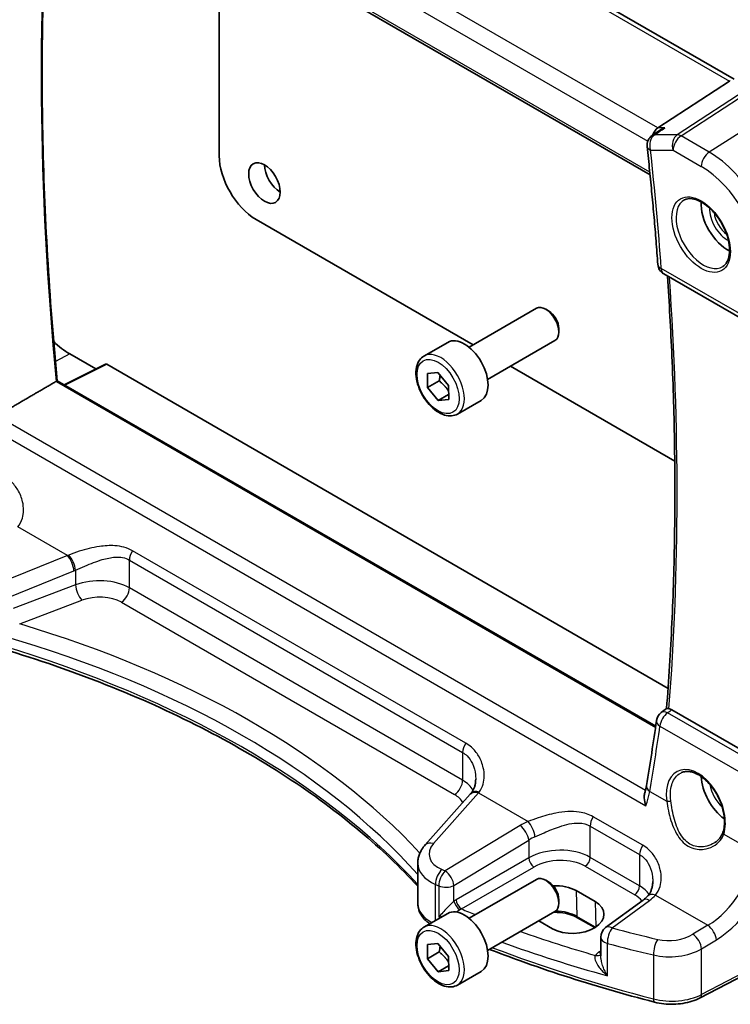
# Model space of a CAD drawing. Units: millimetres. Extents: x 22 to 2603, y 12 to 574.
# Drawn here: x 324 to 372, y 134 to 200 of the extents above; entities that cross this region are included whole.
import ezdxf

# ---------------------------------------------------------------- set-up
doc = ezdxf.new("R2010")
doc.units = ezdxf.units.MM
doc.header["$LTSCALE"] = 1.5
doc.layers.add('Visible (ISO)', color=7, linetype='Continuous', lineweight=35)
doc.layers.add('Visible Narrow (ISO)', color=7, linetype='Continuous', lineweight=25)

msp = doc.modelspace()

# ---------------------------------------------------------------- linework, layer by layer
at = {"layer": 'Visible (ISO)'}
for p, q in [((372.0579, 195.7394), (329.7402, 220.1714)), ((323.446, 214.1265), (366.4071, 189.323)), ((337.458, 206.0367), (337.458, 190.6022)), ((371.7522, 195.6102), (366.9335, 192.4632)), ((367.038, 192.286), (366.5544, 191.9553)), ((339.9329, 186.3156), (354.5218, 177.8927)), ((367.3302, 182.6549), (373.798, 178.9207)), ((354.2439, 177.7322), (358.7702, 180.3455)), ((359.5904, 180.1709), (359.3952, 180.2836)), ((360.279, 178.978), (360.279, 178.7526)), ((351.2175, 177.1397), (352.8085, 178.0582)), ((355.4939, 175.5672), (360.0202, 178.1804)), ((327.4171, 177.2816), (329.1639, 176.2732)), ((329.8056, 176.5937), (327.0304, 175.2076)), ((329.902, 176.5818), (367.6186, 154.8063)), ((351.4549, 175.9633), (352.1583, 176.0361)), ((352.1583, 176.0361), (352.8691, 175.1618)), ((357.0219, 176.4493), (368.0679, 170.072)), ((366.7852, 152.2553), (326.5723, 175.4721)), ((351.4624, 175.0163), (351.4549, 175.9633)), ((352.2402, 175.4653), (351.4624, 175.0163)), ((352.1732, 174.142), (351.4624, 175.0163)), ((352.8691, 175.1618), (352.8765, 174.2147)), ((352.8739, 174.5465), (352.1732, 174.142)), ((352.8765, 174.2147), (352.1732, 174.142)), ((353.4675, 173.2425), (355.0585, 174.1611)), ((367.1598, 153.1871), (367.5214, 153.4537)), ((374.3424, 149.6297), (367.8632, 153.3704)), ((354.3237, 147.6852), (351.2979, 144.2838)), ((350.8009, 140.3315), (350.8009, 143.0536)), ((354.244, 139.3568), (358.7703, 141.9701)), ((359.5905, 141.7955), (359.3953, 141.9082)), ((361.4415, 141.215), (362.7143, 140.4802)), ((360.2792, 140.6026), (360.2792, 140.3772)), ((365.9371, 140.5784), (363.4234, 138.7255)), ((382.0389, 140.3849), (369.7668, 134.0052)), ((351.2176, 138.7642), (352.8086, 139.6828)), ((355.494, 137.1918), (360.0203, 139.805)), ((359.8555, 138.6566), (358.9434, 139.1833)), ((362.6911, 138.7286), (361.5363, 139.3953)), ((351.455, 137.5879), (352.1584, 137.6607)), ((352.1584, 137.6607), (352.8692, 136.7864)), ((363.0981, 138.0815), (363.0981, 136.8319)), ((351.4625, 136.6409), (351.455, 137.5879)), ((352.2403, 137.0899), (351.4625, 136.6409)), ((352.1733, 135.7666), (351.4625, 136.6409)), ((352.8692, 136.7864), (352.8767, 135.8393)), ((352.874, 136.1711), (352.1733, 135.7666)), ((352.8767, 135.8393), (352.1733, 135.7666)), ((353.4676, 134.8671), (355.0586, 135.7857))]:
    msp.add_line(p, q, dxfattribs=at)
for centre, start, end in [((367.006, 191.2949), 124.368821, 186.175152), ((367.7302, 183.3477), 184.220612, 240.000174), ((367.6346, 152.5432), 126.401393, 171.910358), ((363.8981, 138.0815), 126.394505, 180.000174)]:
    msp.add_arc(centre, 0.8, start, end, dxfattribs=at)
for centre, major_axis, ratio, start_param, end_param in [((370.6485, 195.6293), (1.236, 0.1586), 0.2658468, 5.7810303, 5.8754411), ((367.0965, 191.751), (0.2108, 0.7867), 0.6885017, 0.6553233, 1.4744197), ((339.9329, 189.1733), (-1.75, 3.0311), 0.5773503, 0.7854017, 2.356198), ((341.5592, 189.3774), (0.75, -1.299), 0.5773503, 3.9269908, 5.4977871), ((371.6112, 186.3159), (-1.25, 2.1651), 0.5773503, 0.7064786, 2.435114), ((359.3952, 179.2629), (-0.625, 1.0825), 0.5773503, 3.1415927, 6.2831853), ((359.5904, 179.3756), (-0.487, 0.8435), 0.5773503, 3.9269908, 5.4977871), ((327.4171, 181.2125), (2.4071, -4.1693), 0.5773503, 5.1742821, 5.4977907), ((353.9335, 176.1097), (-1.125, 1.9486), 0.5773503, 3.1415927, 6.2831853), ((329.9022, 176.4183), (-0.1001, 0.1734), 0.5766475, 5.4983996, 6.2483212), ((218.6324, 254.7946), (92.5956, -191.358), 0.6180496, 0.7177487, 0.7434086), ((371.6113, 147.9405), (-1.25, 2.1651), 0.5773503, 0.8234721, 2.2370352), ((354.731, 151.2756), (-1.7245, -4.2959), 0.3147587, 0.7188412, 0.7438557), ((359.3953, 140.8875), (-0.625, 1.0825), 0.5773503, 3.1415927, 6.2831853), ((359.5905, 141.0002), (-0.487, 0.8435), 0.5773503, 3.9269908, 5.4977871), ((360.0121, 140.3032), (-2.0206, -0.0968), 0.606726, 3.8979178, 4.7365246), ((361.2849, 139.5684), (2.0206, 0.0968), 0.606726, 3.8979178, 7.0395104), ((353.9336, 137.7342), (-1.125, 1.9486), 0.5773503, 3.1415927, 6.2831853)]:
    msp.add_ellipse(centre, major_axis=major_axis, ratio=ratio, start_param=start_param, end_param=end_param, dxfattribs=at)
msp.add_ellipse((340.4986, 188.7651), major_axis=(-0.75, 1.299), ratio=0.5773503, dxfattribs=at)
for points, knots in [([(326.5726, 175.4719), (326.3026, 178.2898), (326.0864, 181.0838), (325.762, 186.6181), (325.6537, 189.3585), (325.5454, 194.7795), (325.5453, 197.4602), (325.6533, 202.7559), (325.7613, 205.371), (326.0194, 209.4787), (326.1343, 210.9945), (326.2681, 212.4971)], [6.16662551, 6.16662551, 6.16662551, 6.16662551, 6.21323448, 6.21323448, 6.25984525, 6.25984525, 6.30645603, 6.30645603, 6.3530668, 6.3530668, 6.38068206, 6.38068206, 6.38068206, 6.38068206]), ([(367.3906, 192.4632), (367.3889, 192.4626), (367.3872, 192.462), (367.2624, 192.4178), (367.1444, 192.3588), (367.038, 192.286)], [-0.123180343, -0.123180343, -0.123180343, -0.123180343, -0.122630797, -0.122630797, -0.083456011, -0.083456011, -0.083456011, -0.083456011]), ([(366.2106, 191.2089), (366.2682, 190.6767), (366.3239, 190.1452), (366.4315, 189.0841), (366.4834, 188.5543), (366.5834, 187.4965), (366.6316, 186.9685), (366.724, 185.9141), (366.7684, 185.3878), (366.8532, 184.337), (366.8938, 183.8124), (366.9324, 183.2888)], [3.009118461, 3.009118461, 3.009118461, 3.009118461, 3.017859627, 3.017859627, 3.026600794, 3.026600794, 3.03534196, 3.03534196, 3.044083127, 3.044083127, 3.052824293, 3.052824293, 3.052824293, 3.052824293]), ([(368.7219, 187.6266), (368.8635, 187.7005), (369.0338, 187.7305), (369.3987, 187.6883), (369.584, 187.6304), (369.9597, 187.4397), (370.1495, 187.3102), (370.5189, 186.9895), (370.6985, 186.7982), (371.0281, 186.3719), (371.1778, 186.1367), (371.4308, 185.6476), (371.5338, 185.3937), (371.6825, 184.8954), (371.7283, 184.651), (371.7602, 184.1989), (371.7467, 183.9911), (371.6673, 183.6315), (371.6013, 183.4807), (371.4546, 183.2778), (371.3826, 183.2098), (371.3016, 183.1583)], [0.8100969, 0.8100969, 0.8100969, 0.8100969, 1.1904828, 1.1904828, 1.5104707, 1.5104707, 1.8174346, 1.8174346, 2.125873, 2.125873, 2.4363353, 2.4363353, 2.7472301, 2.7472301, 3.0567938, 3.0567938, 3.364022, 3.364022, 3.6737808, 3.6737808, 3.9022991, 3.9022991, 3.9022991, 3.9022991]), ([(367.5742, 182.5141), (367.6979, 180.7065), (367.7989, 178.91), (367.9665, 175.0834), (368.0261, 173.057), (368.0855, 169.0377), (368.0853, 167.0449), (368.0253, 163.0951), (367.9653, 161.1382), (367.7859, 157.2644), (367.6665, 155.3474), (367.5173, 153.4507)], [3.05948634, 3.05948634, 3.05948634, 3.05948634, 3.08975044, 3.08975044, 3.12437867, 3.12437867, 3.1590069, 3.1590069, 3.19363514, 3.19363514, 3.22823476, 3.22823476, 3.22823476, 3.22823476]), ([(353.4675, 173.2425), (353.346, 173.1724), (353.2086, 173.1311), (352.9119, 173.1061), (352.7521, 173.1269), (352.4142, 173.2301), (352.2359, 173.3203), (351.8867, 173.561), (351.7163, 173.7136), (351.404, 174.0617), (351.2621, 174.2569), (351.019, 174.6706), (350.9177, 174.8889), (350.7649, 175.33), (350.7135, 175.5527), (350.6686, 175.9837), (350.6752, 176.1919), (350.7538, 176.5691), (350.8243, 176.7396), (351.0079, 176.9864), (351.1056, 177.075), (351.2175, 177.1397)], [3.9361189, 3.9361189, 3.9361189, 3.9361189, 4.2011497, 4.2011497, 4.4901152, 4.4901152, 4.8181609, 4.8181609, 5.1572238, 5.1572238, 5.4936874, 5.4936874, 5.8285394, 5.8285394, 6.1647678, 6.1647678, 6.5037731, 6.5037731, 6.8334663, 6.8334663, 7.0777116, 7.0777116, 7.0777116, 7.0777116]), ([(326.5723, 175.4721), (326.5719, 175.4723), (326.5713, 175.4723), (326.5674, 175.4716), (326.5614, 175.4691), (326.5435, 175.4601), (326.5328, 175.4543), (326.514, 175.4437), (326.5079, 175.4402), (326.5016, 175.4365)], [0.019880026, 0.019880026, 0.019880026, 0.019880026, 0.022115919, 0.022115919, 0.029234544, 0.029234544, 0.035302131, 0.035302131, 0.037935195, 0.037935195, 0.037935195, 0.037935195]), ([(322.8931, 157.4614), (325.2949, 156.7407), (327.6194, 155.9353), (332.0788, 154.1674), (334.2135, 153.2049), (338.2611, 151.138), (340.1739, 150.0336), (343.7486, 147.7002), (345.4105, 146.4713), (348.3438, 144.0049), (349.6352, 142.7752), (350.8009, 141.509)], [1.26467752, 1.26467752, 1.26467752, 1.26467752, 1.38712505, 1.38712505, 1.50957257, 1.50957257, 1.63202009, 1.63202009, 1.75446761, 1.75446761, 1.86768308, 1.86768308, 1.86768308, 1.86768308]), ([(367.6804, 153.4408), (367.6639, 153.4437), (367.6487, 153.4465), (367.5942, 153.4557), (367.5654, 153.4593), (367.5341, 153.4588), (367.5259, 153.457), (367.5213, 153.4537)], [-0.108420588, -0.108420588, -0.108420588, -0.108420588, -0.100400331, -0.100400331, -0.077079338, -0.077079338, -0.061839603, -0.061839603, -0.061839603, -0.061839603]), ([(368.4673, 149.1183), (368.544, 149.1583), (368.6263, 149.187), (368.799, 149.2201), (368.8891, 149.2254), (369.0722, 149.2128), (369.1645, 149.1964), (369.3508, 149.1433), (369.4445, 149.1075), (369.6322, 149.0171), (369.7263, 148.9628), (369.9131, 148.8367), (370.0059, 148.765), (370.1881, 148.6053), (370.2775, 148.5174), (370.4503, 148.3273), (370.5338, 148.2251), (370.6927, 148.0089), (370.768, 147.8948), (370.9083, 147.6579), (370.9732, 147.535), (371.0909, 147.2835), (371.1436, 147.155), (371.2355, 146.8958), (371.2745, 146.7652), (371.3381, 146.5054), (371.3625, 146.3763), (371.3964, 146.1233), (371.4058, 145.9993), (371.4096, 145.7598), (371.404, 145.6442), (371.3749, 145.3938), (371.3469, 145.2625), (371.3083, 145.1434)], [-0.7588065, -0.7588065, -0.7588065, -0.7588065, -0.5757095, -0.5757095, -0.3992488, -0.3992488, -0.2347082, -0.2347082, -0.0771415, -0.0771415, 0.0775707, 0.0775707, 0.2315199, 0.2315199, 0.3856049, 0.3856049, 0.540132, 0.540132, 0.6951307, 0.6951307, 0.8505046, 0.8505046, 1.0061, 1.0061, 1.161738, 1.161738, 1.3172403, 1.3172403, 1.4724738, 1.4724738, 1.6274454, 1.6274454, 1.8258259, 1.8258259, 1.8258259, 1.8258259]), ([(354.6928, 148.7047), (354.6928, 148.6272), (354.6881, 148.5508), (354.6697, 148.4025), (354.6559, 148.3307), (354.6202, 148.1935), (354.5982, 148.1281), (354.5468, 148.0052), (354.5175, 147.9478), (354.4524, 147.8411), (354.4165, 147.792), (354.3777, 147.7469)], [0.30802728, 0.30802728, 0.30802728, 0.30802728, 0.34899973, 0.34899973, 0.38997218, 0.38997218, 0.43094463, 0.43094463, 0.47191708, 0.47191708, 0.51288953, 0.51288953, 0.51288953, 0.51288953]), ([(366.1678, 148.2856), (366.1619, 148.2503), (366.1556, 148.2146), (366.1419, 148.1425), (366.1347, 148.1061), (366.1192, 148.0327), (366.111, 147.9957), (366.0937, 147.921), (366.0846, 147.8833), (366.0654, 147.8074), (366.0554, 147.7692), (366.0449, 147.7307)], [0, 0, 0, 0, 0.01547193, 0.01547193, 0.030943861, 0.030943861, 0.046415791, 0.046415791, 0.061887722, 0.061887722, 0.077359652, 0.077359652, 0.077359652, 0.077359652]), ([(366.0449, 147.7307), (366.0215, 147.6449), (366.0132, 147.5489), (366.0219, 147.2847), (366.0599, 147.1024), (366.123, 146.9211), (366.1235, 146.9195), (366.1241, 146.918)], [-0.092210404, -0.092210404, -0.092210404, -0.092210404, -0.057740109, -0.057740109, 0, 0, 0.000511866, 0.000511866, 0.000511866, 0.000511866]), ([(371.3083, 145.1434), (371.2893, 145.0844), (371.2658, 145.027), (371.2105, 144.9161), (371.1786, 144.8626), (371.1074, 144.7601), (371.0679, 144.711), (370.982, 144.618), (370.9356, 144.5741), (370.8367, 144.492), (370.7843, 144.4539), (370.7294, 144.4189)], [0, 0, 0, 0, 0.02873824, 0.02873824, 0.05747648, 0.05747648, 0.08621473, 0.08621473, 0.11495297, 0.11495297, 0.14369121, 0.14369121, 0.14369121, 0.14369121]), ([(350.8009, 143.0536), (350.8009, 143.1463), (350.8087, 143.2387), (350.8391, 143.4203), (350.8616, 143.5093), (350.9196, 143.6817), (350.955, 143.7651), (351.0365, 143.9252), (351.0827, 144.0018), (351.184, 144.148), (351.2391, 144.2176), (351.2979, 144.2838)], [0.78539641, 0.78539641, 0.78539641, 0.78539641, 0.89011651, 0.89011651, 0.99483662, 0.99483662, 1.09955673, 1.09955673, 1.20427683, 1.20427683, 1.30899694, 1.30899694, 1.30899694, 1.30899694]), ([(366.5878, 141.8372), (366.5878, 141.7549), (366.5825, 141.6739), (366.5618, 141.5173), (366.5464, 141.4416), (366.5064, 141.2977), (366.4818, 141.2295), (366.4245, 141.1023), (366.3919, 141.0432), (366.3194, 140.9343), (366.2797, 140.8846), (366.2364, 140.8393)], [0.30802727, 0.30802727, 0.30802727, 0.30802727, 0.35148929, 0.35148929, 0.39495131, 0.39495131, 0.43841333, 0.43841333, 0.48187535, 0.48187535, 0.52533737, 0.52533737, 0.52533737, 0.52533737]), ([(350.8009, 140.3315), (350.8009, 140.1896), (350.824, 140.0478), (350.911, 139.7784), (350.9746, 139.6508), (351.1325, 139.415), (351.2267, 139.3067), (351.4168, 139.1289), (351.5086, 139.056), (351.6067, 138.9889)], [0.78539992, 0.78539992, 0.78539992, 0.78539992, 0.96983828, 0.96983828, 1.15427663, 1.15427663, 1.33871498, 1.33871498, 1.48570276, 1.48570276, 1.48570276, 1.48570276]), ([(366.2364, 140.8393), (366.2197, 140.8218), (366.2023, 140.8043), (366.1663, 140.7692), (366.1476, 140.7517), (366.109, 140.7167), (366.089, 140.6992), (366.0478, 140.6644), (366.0265, 140.6471), (365.9828, 140.6126), (365.9602, 140.5954), (365.9371, 140.5784)], [1.34163394, 1.34163394, 1.34163394, 1.34163394, 1.37699444, 1.37699444, 1.41235494, 1.41235494, 1.44771544, 1.44771544, 1.48307595, 1.48307595, 1.51843645, 1.51843645, 1.51843645, 1.51843645]), ([(361.5363, 139.3953), (361.3872, 139.4814), (361.2118, 139.5561), (360.8246, 139.6729), (360.6125, 139.7148), (360.2426, 139.7525), (360.0882, 139.7587), (359.9344, 139.7554)], [4.71238898, 4.71238898, 4.71238898, 4.71238898, 5.01627296, 5.01627296, 5.3227236, 5.3227236, 5.53468363, 5.53468363, 5.53468363, 5.53468363]), ([(353.4676, 134.8671), (353.3462, 134.797), (353.2087, 134.7557), (352.912, 134.7307), (352.7522, 134.7515), (352.4143, 134.8547), (352.236, 134.9449), (351.8868, 135.1856), (351.7164, 135.3382), (351.4041, 135.6863), (351.2622, 135.8815), (351.0191, 136.2952), (350.9178, 136.5135), (350.765, 136.9546), (350.7136, 137.1773), (350.6687, 137.6083), (350.6753, 137.8165), (350.7539, 138.1937), (350.8244, 138.3642), (351.0081, 138.611), (351.1057, 138.6996), (351.2176, 138.7642)], [3.9361189, 3.9361189, 3.9361189, 3.9361189, 4.2011497, 4.2011497, 4.4901152, 4.4901152, 4.8181609, 4.8181609, 5.1572238, 5.1572238, 5.4936874, 5.4936874, 5.8285394, 5.8285394, 6.1647678, 6.1647678, 6.5037731, 6.5037731, 6.8334663, 6.8334663, 7.0777116, 7.0777116, 7.0777116, 7.0777116]), ([(366.7163, 133.7201), (365.6803, 133.988), (364.6548, 134.2696), (362.6267, 134.8593), (361.6242, 135.1676), (359.6443, 135.8101), (358.6669, 136.1444), (357.0031, 136.7435), (356.3103, 137.0022), (355.6251, 137.2674)], [4.34808661, 4.34808661, 4.34808661, 4.34808661, 4.39358801, 4.39358801, 4.43908941, 4.43908941, 4.48459081, 4.48459081, 4.51763243, 4.51763243, 4.51763243, 4.51763243]), ([(366.7163, 133.7201), (366.9161, 133.6685), (367.1238, 133.6308), (367.5468, 133.5837), (367.762, 133.5744), (368.1909, 133.5845), (368.4045, 133.6038), (368.8212, 133.6708), (369.0243, 133.7183), (369.4116, 133.8411), (369.5958, 133.9163), (369.7668, 134.0052)], [1.9350987, 1.9350987, 1.9350987, 1.9350987, 2.1659255, 2.1659255, 2.3967523, 2.3967523, 2.6275791, 2.6275791, 2.858406, 2.858406, 3.0892328, 3.0892328, 3.0892328, 3.0892328])]:
    msp.add_open_spline(points, degree=3, knots=knots, dxfattribs=at)
for points, degree in [([(326.5016, 175.4365), (324.5839, 174.3171), (322.664, 173.1964)], 2), ([(367.6804, 153.4408), (367.7392, 153.4301), (367.801, 153.4063), (367.8632, 153.3704)], 3)]:
    msp.add_open_spline(points, degree=degree, dxfattribs=at)
for points, weights in [([(352.297, 175.8655), (352.2872, 175.6886), (352.2402, 175.4653)], [1.07273697255, 1.05846006704, 1]), ([(352.2402, 175.4653), (352.6538, 175.1428), (352.8724, 174.7458)], [1, 1.13261557438, 1.0378642533]), ([(352.2971, 137.4901), (352.2874, 137.3132), (352.2403, 137.0899)], [1.07273697255, 1.05846006704, 1]), ([(352.2403, 137.0899), (352.6539, 136.7674), (352.8725, 136.3704)], [1, 1.13261557438, 1.0378642533])]:
    msp.add_rational_spline(points, weights, degree=2, dxfattribs=at)
at = {"layer": 'Visible Narrow (ISO)'}
for p, q in [((329.2673, 220.1387), (371.7522, 195.6102)), ((366.9335, 192.4632), (324.3279, 217.0614)), ((323.6585, 216.1766), (366.259, 191.5813)), ((366.389, 189.5026), (323.3668, 214.3413)), ((375.2324, 196.5756), (368.2372, 192.0071)), ((368.4898, 191.9301), (375.7528, 196.6735)), ((377.7334, 195.53), (370.3795, 190.8392)), ((368.2372, 192.0071), (366.7237, 192.0071)), ((367.3906, 192.4632), (366.9335, 192.4632)), ((370.3795, 190.8392), (368.4898, 191.9301)), ((366.4403, 190.9683), (367.9538, 190.9683)), ((367.9538, 190.9683), (369.8434, 189.8774)), ((373.6324, 179.287), (367.1646, 183.0211)), ((327.4171, 177.2816), (326.4525, 176.7636)), ((327.0861, 175.1755), (329.902, 176.5818)), ((326.5016, 175.4365), (366.775, 152.1848)), ((366.1006, 147.951), (322.5033, 173.1217)), ((321.5141, 172.6734), (366.1241, 146.918)), ((327.2522, 163.7281), (323.9199, 165.652)), ((327.2522, 163.7281), (322.0113, 161.6056)), ((354.0219, 151.1258), (331.6336, 164.0517)), ((331.4257, 161.5551), (331.4257, 163.4258)), ((331.4257, 163.4258), (353.8141, 150.4999)), ((322.4557, 160.58), (327.6966, 162.7026)), ((327.8044, 162.7474), (327.8044, 161.7606)), ((327.8044, 161.7606), (323.6212, 160.1665)), ((353.8141, 148.6293), (331.4257, 161.5551)), ((324.0508, 159.1313), (328.234, 160.7254)), ((330.8897, 160.5933), (353.278, 147.6674)), ((374.0471, 149.4348), (367.5853, 153.1655)), ((367.0706, 152.2689), (373.5324, 148.5382)), ((353.8141, 150.4999), (353.8141, 148.6293)), ((351.8512, 144.3776), (354.877, 147.779)), ((354.877, 147.779), (358.2093, 145.8552)), ((366.393, 147.8796), (367.5283, 147.2241)), ((357.673, 145.5797), (352.6476, 142.5333)), ((365.917, 144.2583), (362.5892, 146.1796)), ((362.3814, 143.4505), (362.3814, 145.5537)), ((362.3814, 145.5537), (365.7092, 143.6324)), ((371.3576, 145.0133), (373.3901, 143.8398)), ((353.2273, 141.5645), (358.2526, 144.6109)), ((358.2526, 144.6109), (358.2527, 143.4116)), ((365.7092, 143.6324), (365.7092, 141.5292)), ((358.2527, 143.4116), (353.3739, 140.5948)), ((365.7092, 141.5292), (362.3814, 143.4505)), ((353.727, 139.9833), (358.6057, 142.8)), ((362.0463, 142.8494), (365.3741, 140.9281)), ((351.9886, 139.2094), (351.9886, 141.6332)), ((352.2111, 141.5387), (352.2111, 139.4243)), ((353.2273, 140.4983), (353.2273, 141.5645)), ((361.4415, 141.215), (361.4949, 139.4812)), ((362.7143, 140.4802), (362.7667, 138.7778)), ((363.8537, 138.7071), (366.3674, 140.56)), ((366.7706, 140.9123), (370.2872, 138.882)), ((382.1429, 140.614), (369.8708, 134.2343)), ((362.7421, 138.7612), (361.4949, 139.4812)), ((370.2872, 138.882), (369.2911, 138.2782)), ((363.538, 135.4903), (363.538, 137.6691)), ((369.8708, 137.3094), (370.8669, 137.9132)), ((363.0981, 137.172), (362.9505, 137.068)), ((369.8708, 134.2343), (369.8708, 137.3094)), ((366.6371, 136.8911), (366.6371, 133.9408))]:
    msp.add_line(p, q, dxfattribs=at)
for centre, major_axis, ratio, start_param, end_param in [((474.8768, 109.7858), (105.6305, -182.9574), 0.5773503, 3.8287887, 4.0432787), ((367.006, 191.2949), (0, 0.8), 0.7745976, 0.4728903, 1.9913267), ((367.006, 191.2949), (-0.4516, 0.6603), 0.5915635, 5.9178333, 6.2831853), ((368.5195, 191.2949), (0, -0.8), 0.7745976, 3.6144829, 5.1329194), ((368.5195, 191.2949), (0.4, 0.6928), 0.5773523, 0.8377563, 2.3561927), ((368.5195, 191.2949), (-0.4374, 0.6698), 0.5534338, 5.4670371, 5.9300377), ((367.006, 191.2949), (-0.7954, -0.0861), 0.4960288, 0, 0.7273809), ((217.6387, 253.9824), (-106.1487, 183.855), 0.5773503, 4.0157627, 4.0594685), ((370.4091, 190.204), (-0.4, -0.6928), 0.5773523, 3.9793489, 5.4977854), ((370.3795, 185.6047), (-3.2054, 5.5519), 0.5773503, 3.9269943, 5.4977907), ((369.8434, 185.2952), (2.806, -4.8601), 0.5773503, 0.7854017, 2.356198), ((369.9799, 185.374), (1.2903, -2.2348), 0.5773503, 3.1168974, 6.3078805), ((371.6112, 186.3159), (0.849, -1.4704), 0.5773503, 3.8750915, 5.5496864), ((371.7477, 186.3947), (-0.749, 1.2973), 0.5773503, 0.9653971, 2.1761956), ((367.7302, 183.3477), (-0.7978, -0.0589), 0.5238917, 0, 0.744783), ((367.7302, 183.3477), (-0.4, -0.6928), 0.5773523, 5.4977854, 6.2831853), ((218.3458, 254.3906), (-105.9802, 183.563), 0.5773503, 3.8417666, 4.0095998), ((352.3425, 175.1911), (1.125, -1.9486), 0.5773503, 0, 3.1415927), ((326.9237, 167.2924), (-3.6478, -2.8982), 0.7086116, 1.1365731, 1.1593633), ((327.2966, 163.1026), (-0.3003, 0.7415), 0.3633095, 4.0033229, 5.5538111), ((327.4044, 163.1474), (0.3135, -0.736), 0.349861, 0.8553669, 2.3999789), ((331.9914, 163.7524), (0.4, 0.6928), 0.5773523, 1.4702627, 2.3561927), ((327.3237, 166.8924), (4.0053, 3.6636), 0.6979036, 4.2227893, 4.2455795), ((329.3044, 160.2362), (-2.9994, -0.1039), 0.5990769, 3.9062488, 5.2152457), ((328.2044, 161.3606), (0.2849, -0.7476), 0.3785365, 4.011017, 5.5682674), ((330.8601, 161.2285), (-0.4, -0.6928), 0.5773523, 0.8377563, 2.3561927), ((329.334, 159.601), (2.1991, 0.1054), 0.6067261, 0.7563269, 2.0653239), ((292.2582, 122.3483), (-66.952, -3.2089), 0.6067261, 3.615417, 4.188746), ((292.2878, 121.7131), (66.1516, 3.2111), 0.6070693, 0.4566756, 1.0606679), ((292.2878, 123.7801), (-66.1803, -0.0002), 0.5773482, 3.6277257, 4.2331079), ((367.6346, 152.5432), (0.4, 0.6928), 0.5773523, 0.8726629, 2.2776529), ((367.6346, 152.5432), (-0.4748, 0.6439), 0.5500665, 5.4366968, 6.2831853), ((218.5396, 253.839), (92.4015, -191.4553), 0.620699, 0.7209431, 0.7466407), ((367.6346, 152.5432), (-0.792, 0.1126), 0.577082, 0, 0.8636659), ((354.3798, 150.8265), (0.4, 0.6928), 0.5773523, 1.4702627, 2.3561927), ((369.4822, 146.7178), (-1.2183, 2.5244), 0.6206992, 3.7179133, 7.3695651), ((353.2484, 148.3027), (-0.4, -0.6928), 0.5773523, 0.8377563, 2.3561927), ((351.6928, 147.3104), (-2.9994, -0.1039), 0.5990769, 3.4566002, 3.9062488), ((366.9569, 148.1539), (-0.7891, 0.1317), 0.5904841, 0, 0.8777558), ((371.6113, 147.9405), (0.849, -1.4704), 0.5773503, 4.1287869, 5.1972985), ((351.7224, 146.6752), (2.1991, 0.1054), 0.6067261, 0.2658039, 0.7563269), ((354.9214, 147.1535), (-0.5977, 0.5317), 0.6613092, 5.3081935, 6.2831853), ((354.9837, 147.2246), (-0.606, 0.5223), 0.6472895, 5.3037792, 6.2831853), ((354.7061, 151.2523), (1.4097, 4.3651), 0.380292, 3.9241651, 3.9469553), ((367.6692, 147.2927), (-0.1982, -0.0267), 0.3679897, 0.7311456, 2.2471399), ((360.2157, 143.9365), (-3.796, -0.2812), 0.6206976, 5.222679, 5.3994815), ((357.7173, 144.9541), (-0.4147, 0.6841), 0.4994266, 3.9175203, 5.4842104), ((358.2537, 145.2296), (-0.3177, 0.7342), 0.3857225, 3.9920331, 5.5450055), ((362.947, 145.8803), (0.4, 0.6928), 0.5773523, 1.4702627, 2.3561927), ((371.4986, 145.0818), (-0.1903, 0.0615), 0.6584496, 0, 0.9700922), ((353.7565, 143.7791), (-2.1977, -0.1628), 0.6206976, 5.7136408, 7.1594331), ((351.8956, 143.752), (-0.5977, 0.5317), 0.6613092, 5.3081935, 6.2831853), ((360.26, 143.311), (2.9945, 0.2877), 0.6314124, 2.0664462, 2.2432487), ((366.2748, 143.959), (0.4, 0.6928), 0.5773523, 1.4702627, 2.3561927), ((360.26, 142.1188), (-2.9991, -0.1187), 0.6019624, 3.9031761, 5.4216126), ((370.0221, 142.4097), (-2.4707, -3.7665), 0.6117461, 0.8988027, 2.3125194), ((370.5574, 142.0665), (2.8687, 4.4611), 0.6067301, 4.0345986, 5.4483152), ((353.8009, 143.1536), (2.9984, 0.1592), 0.6095915, 3.1092457, 4.0314375), ((358.5872, 143.197), (-0.25, 0.433), 0.5154213, 0.786771, 2.3548283), ((360.2785, 141.7218), (2.4989, 0.1198), 0.6067261, 0.7563269, 2.2747634), ((362.0278, 143.2464), (0.25, 0.433), 0.5773523, 3.9793489, 5.4977854), ((352.4719, 142.0013), (0.3139, 0.7358), 0.4993936, 0.7989524, 2.2919441), ((352.692, 141.9078), (-0.3117, -0.7368), 0.4971374, 3.9390108, 5.432043), ((397.2498, 181.4903), (-74.1217, -5.4906), 0.6206976, 0.8762478, 0.8799648), ((352.692, 141.9078), (-0.4147, 0.6841), 0.4994266, 3.9175203, 5.4842104), ((397.2941, 180.8647), (74.9228, 5.4856), 0.6202606, 4.0184041, 4.0221211), ((352.692, 141.9078), (0.8, 0), 0.5773482, 4.0675015, 5.4454255), ((365.3556, 141.3251), (0.25, 0.433), 0.5773523, 3.9793489, 5.4977854), ((363.5878, 140.1975), (-2.9991, -0.1187), 0.6019624, 3.5209587, 3.9031761), ((366.815, 140.2868), (-0.5786, 0.5525), 0.6472603, 5.3313214, 6.2831853), ((353.8009, 140.3316), (-3, 0), 0.5773482, 0, 0.8163744), ((353.5619, 140.2838), (-0.2977, 0.4017), 0.4215676, 0.7330555, 2.2699968), ((353.7085, 140.3803), (-0.25, 0.433), 0.5154213, 0.786771, 2.3548283), ((363.6063, 139.8005), (2.4989, 0.1198), 0.6067261, 0.416395, 0.7563269), ((366.4118, 139.9344), (-0.4747, 0.644), 0.5596734, 5.4363412, 6.2831853), ((363.5434, 142.0152), (-3.796, -0.2812), 0.6206976, 2.3626086, 2.5394111), ((397.2645, 177.8083), (74.1686, 3.5548), 0.6067261, 4.0562663, 4.0718846), ((360.0148, 138.6267), (-2.0933, 0), 0.5773482, 3.9269891, 4.6883636), ((352.3426, 136.8157), (1.125, -1.9486), 0.5773503, 0, 3.1415927), ((397.2942, 177.1731), (74.969, 3.5527), 0.6064229, 4.0387735, 4.0402104), ((361.6363, 139.5685), (-0.1, -0.1732), 0.5773523, 5.532692, 6.2831853), ((397.2645, 177.8083), (74.1686, 3.5548), 0.6067261, 4.121011, 4.1992417), ((363.8981, 138.0815), (-0.4747, 0.644), 0.5596734, 5.4363412, 6.2831853), ((363.8981, 138.0815), (0.2074, 0.7726), 0.3816068, 0.7364981, 2.2327132), ((397.2498, 181.4903), (-74.1217, -5.4906), 0.6206976, 1.0579935, 1.1037548), ((370.3316, 138.2565), (-0.4147, 0.6841), 0.4994266, 3.9175203, 5.4842104), ((397.2942, 177.1731), (74.969, 3.5527), 0.6064229, 4.1078761, 4.2168023), ((363.8981, 138.0815), (-0.8, 0), 0.5773482, 0, 1.1039376), ((397.2941, 180.8647), (74.9228, 5.4856), 0.6202606, 4.2001499, 4.2459111), ((366.9641, 137.3126), (0.1819, 0.779), 0.3498057, 0.7244679, 2.2218884), ((367.819, 139.2295), (-2.1977, -0.1628), 0.6206976, 1.1037548, 2.2578889), ((369.3355, 137.6526), (-0.4147, 0.6841), 0.4994266, 3.9175203, 5.4842104), ((397.2942, 173.4592), (-75, -0.0002), 0.5773482, 0.9848667, 1.1496988), ((363.9166, 136.5687), (1.2995, 0.0623), 0.6067261, 2.3794831, 2.686918), ((362.932, 137.465), (0.2881, -0.4086), 0.5757712, 5.4469432, 5.8600185), ((367.8634, 138.6039), (2.9984, 0.1592), 0.6095915, 4.2589445, 5.4130785), ((362.7141, 137.256), (0.4039, -0.2947), 0.7144783, 5.2335474, 6.1958871), ((367.8634, 135.5215), (-3, 0), 0.5773482, 1.1496988, 2.3038329), ((366.8415, 134.2042), (-0.1252, -0.4841), 0.3337537, 5.3715665, 6.2831853), ((369.5362, 134.4489), (0.2306, -0.4436), 0.5463427, 0, 0.810246)]:
    msp.add_ellipse(centre, major_axis=major_axis, ratio=ratio, start_param=start_param, end_param=end_param, dxfattribs=at)
for centre, major_axis in [((369.8434, 185.2952), (-1.3902, 2.4079)), ((352.1657, 175.089), (-1, 1.7321)), ((352.1658, 136.7136), (-1, 1.7321))]:
    msp.add_ellipse(centre, major_axis=major_axis, ratio=0.5773503, dxfattribs=at)
for points in [[(366.7237, 192.0071), (366.946, 192.1592), (367.1683, 192.3112), (367.3906, 192.4632)], [(352.2111, 139.4243), (352.2895, 139.4399), (352.3725, 139.4588), (352.4587, 139.4808)]]:
    msp.add_open_spline(points, degree=3, dxfattribs=at)
for points, knots in [([(323.9199, 165.652), (324.0648, 165.8172), (324.1701, 166.0176), (324.332, 166.5769), (324.3338, 166.9623), (324.1848, 167.6187), (324.0777, 167.8913), (323.7984, 168.3548), (323.6395, 168.5514), (323.3336, 168.8244), (323.2045, 168.9182), (323.0663, 168.9979)], [-0.52533737, -0.52533737, -0.52533737, -0.52533737, -0.42250742, -0.42250742, -0.26476379, -0.26476379, -0.1523952, -0.1523952, -0.05861354, -0.05861354, 0, 0, 0, 0]), ([(331.6336, 164.0517), (331.4546, 164.155), (331.2604, 164.2347), (330.8607, 164.3449), (330.6557, 164.3772), (330.1075, 164.4146), (329.7578, 164.391), (328.9521, 164.2703), (328.4935, 164.1532), (327.8103, 163.9366), (327.5707, 163.8513), (327.3472, 163.7642)], [0, 0, 0, 0, 0.07592699, 0.07592699, 0.14950014, 0.14950014, 0.26910026, 0.26910026, 0.42458041, 0.42458041, 0.51289786, 0.51289786, 0.51289786, 0.51289786]), ([(327.8044, 162.7474), (328.0047, 162.8376), (328.2168, 162.932), (328.815, 163.1862), (329.2096, 163.3417), (329.8922, 163.5428), (330.1848, 163.6056), (330.6375, 163.6325), (330.8052, 163.625), (331.129, 163.5633), (331.2845, 163.5073), (331.4257, 163.4258)], [-0.51289786, -0.51289786, -0.51289786, -0.51289786, -0.42458041, -0.42458041, -0.26910026, -0.26910026, -0.14950014, -0.14950014, -0.07592699, -0.07592699, 0, 0, 0, 0]), ([(367.5853, 153.1655), (367.6486, 153.2121), (367.7119, 153.2588), (367.7751, 153.3055), (367.8045, 153.3271), (367.8339, 153.3487), (367.8632, 153.3704)], [-1.00159990085, -1.00159990085, -1.00159990085, -1.00159990085, -1.00150676939, -1.00150676939, -1.00150676939, -1.00146357093, -1.00146357093, -1.00146357093, -1.00146357093]), ([(354.9265, 147.8414), (355.0454, 147.9939), (355.1335, 148.1722), (355.2875, 148.7047), (355.2894, 149.09), (355.1405, 149.7463), (355.0334, 150.019), (354.7541, 150.4826), (354.5951, 150.6793), (354.2892, 150.9523), (354.1601, 151.0461), (354.0219, 151.1258)], [-0.51288953, -0.51288953, -0.51288953, -0.51288953, -0.42250517, -0.42250517, -0.2648083, -0.2648083, -0.1524011, -0.1524011, -0.05861581, -0.05861581, 0, 0, 0, 0]), ([(353.8141, 150.4999), (353.9232, 150.437), (354.0238, 150.3588), (354.2588, 150.1229), (354.3771, 149.9456), (354.5761, 149.5185), (354.6452, 149.262), (354.687, 148.9038), (354.6928, 148.8039), (354.6928, 148.7047)], [0, 0, 0, 0, 0.05861581, 0.05861581, 0.1524011, 0.1524011, 0.2648083, 0.2648083, 0.30802728, 0.30802728, 0.30802728, 0.30802728]), ([(367.801, 147.2526), (367.7696, 147.494), (367.7659, 147.7282), (367.8285, 148.2914), (367.9389, 148.592), (368.2094, 148.9438), (368.3309, 149.0461), (368.4677, 149.1174)], [-1.8258259, -1.8258259, -1.8258259, -1.8258259, -1.5250152, -1.5250152, -1.043718, -1.043718, -0.7588065, -0.7588065, -0.7588065, -0.7588065]), ([(366.1241, 146.918), (366.1532, 146.9974), (366.1805, 147.0764), (366.287, 147.4039), (366.3497, 147.647), (366.393, 147.8796)], [-0.1371429, -0.1371429, -0.1371429, -0.1371429, -0.10429404, -0.10429404, 0, 0, 0, 0]), ([(367.5283, 147.2241), (367.5872, 146.8111), (367.6794, 146.3571), (367.9452, 145.5079), (368.1176, 145.1086), (368.5839, 144.4559), (368.8837, 144.2069), (369.5297, 143.9663), (369.863, 143.9518), (370.3916, 144.0668), (370.5997, 144.1557), (370.9461, 144.3891), (371.0887, 144.5285), (371.2647, 144.7897), (371.319, 144.8985), (371.3576, 145.0133)], [-0.75361873, -0.75361873, -0.75361873, -0.75361873, -0.61387838, -0.61387838, -0.47793238, -0.47793238, -0.34290576, -0.34290576, -0.21971, -0.21971, -0.13143058, -0.13143058, -0.05055022, -0.05055022, 0, 0, 0, 0]), ([(370.7294, 144.4189), (370.574, 144.3201), (370.4008, 144.2452), (369.9254, 144.1258), (369.609, 144.1305), (369.0037, 144.3477), (368.7282, 144.5829), (368.3087, 145.2076), (368.1589, 145.5928), (367.9305, 146.4135), (367.8528, 146.853), (367.801, 147.2526)], [0.14369121, 0.14369121, 0.14369121, 0.14369121, 0.21971, 0.21971, 0.34290576, 0.34290576, 0.47793238, 0.47793238, 0.61387838, 0.61387838, 0.75361873, 0.75361873, 0.75361873, 0.75361873]), ([(362.5892, 146.1796), (362.3042, 146.3441), (361.981, 146.4469), (361.1428, 146.5648), (360.6122, 146.5196), (359.6809, 146.3417), (359.2765, 146.2303), (358.6541, 146.0254), (358.4233, 145.9407), (358.2093, 145.8552)], [0, 0, 0, 0, 0.12091266, 0.12091266, 0.30066032, 0.30066032, 0.43892776, 0.43892776, 0.52534491, 0.52534491, 0.52534491, 0.52534491]), ([(358.6761, 144.8374), (358.8686, 144.9245), (359.0736, 145.0163), (359.6205, 145.252), (359.9701, 145.3941), (360.7641, 145.6586), (361.2085, 145.7643), (361.8957, 145.7467), (362.1564, 145.6836), (362.3814, 145.5537)], [-0.52534491, -0.52534491, -0.52534491, -0.52534491, -0.43892776, -0.43892776, -0.30066032, -0.30066032, -0.12091266, -0.12091266, 0, 0, 0, 0]), ([(366.7706, 140.9123), (366.9155, 141.0775), (367.0208, 141.2779), (367.1826, 141.8372), (367.1844, 142.2226), (367.0355, 142.879), (366.9283, 143.1516), (366.6491, 143.6151), (366.4902, 143.8118), (366.1843, 144.0848), (366.0552, 144.1785), (365.917, 144.2583)], [-0.52533737, -0.52533737, -0.52533737, -0.52533737, -0.42250742, -0.42250742, -0.26476379, -0.26476379, -0.1523952, -0.1523952, -0.05861354, -0.05861354, 0, 0, 0, 0]), ([(365.7092, 143.6324), (365.8182, 143.5694), (365.9189, 143.4913), (366.1539, 143.2554), (366.2722, 143.078), (366.4711, 142.6511), (366.5402, 142.3947), (366.582, 142.0364), (366.5879, 141.9364), (366.5879, 141.8371)], [0, 0, 0, 0, 0.05861354, 0.05861354, 0.1523952, 0.1523952, 0.26476379, 0.26476379, 0.30802727, 0.30802727, 0.30802727, 0.30802727]), ([(353.2273, 140.4983), (353.1929, 140.468), (353.1561, 140.4345), (353.0576, 140.3422), (352.9951, 140.2814), (352.8513, 140.1373), (352.771, 140.0541), (352.5939, 139.8655), (352.4993, 139.761), (352.3397, 139.5786), (352.2719, 139.4987), (352.2111, 139.4243)], [-0.2217684, -0.2217684, -0.2217684, -0.2217684, -0.19873345, -0.19873345, -0.16187753, -0.16187753, -0.11396483, -0.11396483, -0.05167832, -0.05167832, 0.00071892, 0.00071892, 0.00071892, 0.00071892]), ([(353.3739, 140.5948), (353.3493, 140.5806), (353.3247, 140.5654), (353.2758, 140.5332), (353.2515, 140.5162), (353.2273, 140.4983)], [0, 0, 0, 0, 0.009950787, 0.009950787, 0.019901574, 0.019901574, 0.019901574, 0.019901574]), ([(353.335, 139.782), (353.3901, 139.8066), (353.4437, 139.832), (353.5409, 139.8817), (353.5846, 139.9057), (353.6239, 139.9292)], [0.17341112, 0.17341112, 0.17341112, 0.17341112, 0.198733452, 0.198733452, 0.221768403, 0.221768403, 0.221768403, 0.221768403]), ([(353.6239, 139.9292), (353.6409, 139.9393), (353.658, 139.9489), (353.6924, 139.967), (353.7097, 139.9754), (353.727, 139.9833)], [-0.019901574, -0.019901574, -0.019901574, -0.019901574, -0.009950787, -0.009950787, 0, 0, 0, 0]), ([(362.7326, 136.859), (362.7182, 136.8373), (362.7077, 136.8124), (362.6909, 136.7408), (362.6908, 136.6906), (362.7089, 136.5768), (362.7292, 136.512), (362.7823, 136.3868), (362.8142, 136.3254), (362.9086, 136.1673), (362.9777, 136.071), (363.124, 135.8915), (363.1999, 135.808), (363.3619, 135.6451), (363.4485, 135.5656), (363.538, 135.4903)], [0, 0, 0, 0, 0.01835894, 0.01835894, 0.04773324, 0.04773324, 0.0802765, 0.0802765, 0.10987335, 0.10987335, 0.15611478, 0.15611478, 0.19797948, 0.19797948, 0.24054866, 0.24054866, 0.24054866, 0.24054866]), ([(363.538, 135.4903), (363.4822, 135.5875), (363.4294, 135.6888), (363.3334, 135.8942), (363.2899, 135.9985), (363.2094, 136.2201), (363.1736, 136.3377), (363.1298, 136.5279), (363.1166, 136.6011), (363.1017, 136.7266), (363.0981, 136.7807), (363.0981, 136.8319)], [-0.24054866, -0.24054866, -0.24054866, -0.24054866, -0.19797948, -0.19797948, -0.15611478, -0.15611478, -0.10987335, -0.10987335, -0.0802765, -0.0802765, -0.05709476, -0.05709476, -0.05709476, -0.05709476])]:
    msp.add_open_spline(points, degree=3, knots=knots, dxfattribs=at)

doc.saveas('drawing.dxf')
